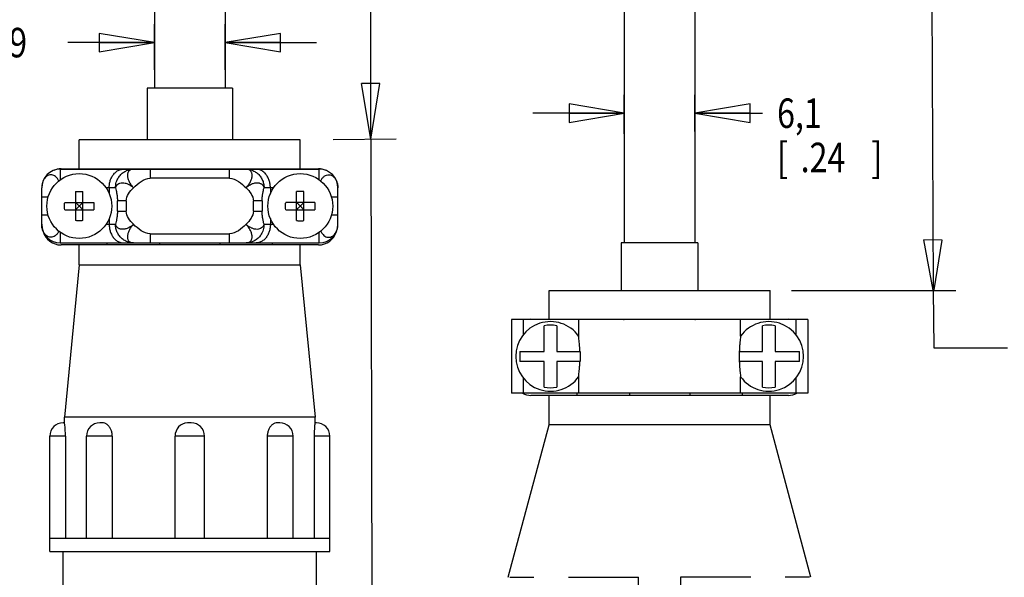
# Model space of a CAD drawing. Units: inches. Extents: x 1.2 to 15.8, y 0.3 to 10.5.
# Drawn here: x 6.7 to 10.1, y 4.9 to 6.8 of the extents above; entities that cross this region are included whole.
import ezdxf

# ---------------------------------------------------------------- set-up
doc = ezdxf.new("R2010")
doc.units = ezdxf.units.IN
doc.header["$LTSCALE"] = 0.935
doc.header["$MEASUREMENT"] = 0
doc.layers.get('0').update_dxf_attribs({"linetype": 'CONTINUOUS'})
doc.layers.add('8_ALL_NOTES_BALLOONS_SYMBOLS_GT', color=7, linetype='CONTINUOUS')
doc.styles.get("Standard").update_dxf_attribs({"font": 'txt', "width": 0.8})
doc.dimstyles.new('DIMSTYLE_1', dxfattribs={"dimtxt": 0.1, "dimasz": 0.1875, "dimexe": 0.18, "dimexo": 0.0625, "dimgap": 0.09, "dimtad": 0, "dimtih": 1, "dimtoh": 1, "dimdec": 3, "dimzin": 4, "dimdsep": 46, "dimtxsty": 'STANDARD', "dimblk": 'CLOSED', "dimblk1": 'CLOSED', "dimblk2": 'CLOSED', "dimcen": 0.09, "dimadec": 0, "dimazin": 0, "dimtp": 0.005, "dimtm": 0.005, "dimtfac": 1, "dimtdec": 3, "dimtofl": 0, "dimtmove": 0, "dimatfit": 3, "dimldrblk": 'CLOSED', "dimfxl": 1, "dimtolj": 1, "dimtzin": 4, "dimarcsym": 0})
doc.dimstyles.new('DIMSTYLE_2', dxfattribs={"dimtxt": 0.1, "dimasz": 0.1875, "dimexe": 0.18, "dimexo": 0.0625, "dimgap": 0.09, "dimtad": 0, "dimtih": 1, "dimtoh": 1, "dimzin": 4, "dimdsep": 46, "dimtxsty": 'STANDARD', "dimblk": 'CLOSED', "dimblk1": 'CLOSED', "dimblk2": 'CLOSED', "dimcen": 0.09, "dimadec": 0, "dimazin": 0, "dimtp": 0.01, "dimtm": 0.01, "dimtfac": 1, "dimtofl": 0, "dimtmove": 0, "dimatfit": 3, "dimldrblk": 'CLOSED', "dimfxl": 1, "dimtolj": 1, "dimtzin": 4, "dimarcsym": 0})

# ---------------------------------------------------------------- blocks, each defined once
blk = doc.blocks.new('_CLOSED')
at = {"color": 0, "linetype": 'ByBlock'}
for p, q in [((0, 0), (-1, 0.167)), ((-1, 0.167), (-1, -0.167)), ((-1, -0.167), (0, 0)), ((-1, 0), (0, 0))]:
    blk.add_line(p, q, dxfattribs=at)
blk = doc.blocks.new('*D24')
at = {"color": 2, "linetype": 'Continuous'}
for p, q in [((7.2028, 6.5963), (7.2028, 6.7506)), ((7.4428, 6.5963), (7.4428, 6.7506)), ((7.2028, 6.6881), (6.9092, 6.6881)), ((7.4428, 6.6881), (7.7528, 6.6881))]:
    blk.add_line(p, q, dxfattribs=at)
at = {"color": 2, "linetype": 'Continuous', "xscale": 0.1875, "yscale": 0.1875, "zscale": 0.1875}
blk.add_blockref('_CLOSED', (7.2028, 6.6881), dxfattribs=at)
at = {"color": 2, "linetype": 'Continuous', "xscale": 0.1875, "yscale": 0.1875, "zscale": 0.1875, "rotation": 180}
blk.add_blockref('_CLOSED', (7.4428, 6.6881), dxfattribs=at)
at = {"color": 2, "linetype": 'Continuous', "width": 0.8}
for s, p in [('6,9', (6.6192, 6.6381)), ('[.27]', (6.4592, 6.4881))]:
    blk.add_text(s, height=0.1, dxfattribs=at).set_placement(p)
blk = doc.blocks.new('*D25')
at = {"color": 2, "linetype": 'Continuous'}
for p, q in [((8.7973, 6.3789), (8.7973, 6.5111)), ((9.0373, 6.3863), (9.0373, 6.5111)), ((8.7973, 6.4486), (8.4873, 6.4486)), ((9.0373, 6.4486), (9.2659, 6.4486))]:
    blk.add_line(p, q, dxfattribs=at)
at = {"color": 2, "linetype": 'Continuous', "xscale": 0.1875, "yscale": 0.1875, "zscale": 0.1875}
blk.add_blockref('_CLOSED', (8.7973, 6.4486), dxfattribs=at)
at = {"color": 2, "linetype": 'Continuous', "xscale": 0.1875, "yscale": 0.1875, "zscale": 0.1875, "rotation": 180}
blk.add_blockref('_CLOSED', (9.0373, 6.4486), dxfattribs=at)
at = {"color": 2, "linetype": 'Continuous', "width": 0.8}
for s, p in [('6,1', (9.3159, 6.3986)), ('[', (9.3159, 6.2486)), ('.24', (9.3959, 6.2486)), (']', (9.6359, 6.2486))]:
    blk.add_text(s, height=0.1, dxfattribs=at).set_placement(p)

msp = doc.modelspace()

# ---------------------------------------------------------------- linework, layer by layer
at = {"color": 7, "linetype": 'Continuous'}
for p, q in [((8.7973, 7.1588), (8.7973, 6.0088)), ((9.0373, 7.1588), (9.0373, 6.0088)), ((7.2028, 7.1338), (7.2028, 6.5338)), ((7.4428, 7.1338), (7.4428, 6.5338)), ((7.1778, 6.5338), (7.1778, 6.3578)), ((7.4678, 6.5338), (7.1778, 6.5338)), ((7.4678, 6.5338), (7.4678, 6.3578)), ((6.9478, 6.2598), (6.9478, 6.3578)), ((7.6978, 6.3578), (6.9478, 6.3578)), ((7.6978, 6.2598), (7.6978, 6.3578)), ((6.8833, 6.2588), (6.8833, 6.2229)), ((6.8833, 6.2588), (7.7623, 6.2588)), ((6.8858, 6.2598), (7.7598, 6.2598)), ((7.0428, 6.2588), (7.0428, 6.2598)), ((7.1778, 6.2598), (7.1778, 6.2588)), ((7.1883, 6.2588), (7.1883, 6.2278)), ((7.4572, 6.2278), (7.4572, 6.2588)), ((7.4678, 6.2598), (7.4678, 6.2588)), ((7.6028, 6.2598), (7.6028, 6.2588)), ((7.7623, 6.2229), (7.7623, 6.2588)), ((7.4572, 6.2278), (7.1883, 6.2278)), ((6.8203, 6.0718), (6.8203, 6.1958)), ((6.9353, 6.1832), (6.9353, 6.0844)), ((6.9603, 6.0844), (6.9603, 6.1832)), ((7.0708, 6.1958), (7.0386, 6.1958)), ((7.0493, 6.1958), (7.0493, 6.1762)), ((7.6069, 6.1958), (7.5748, 6.1958)), ((7.5963, 6.1958), (7.5963, 6.1762)), ((7.6853, 6.0844), (7.6853, 6.1832)), ((7.7103, 6.0844), (7.7103, 6.1832)), ((7.8253, 6.0718), (7.8253, 6.1958)), ((6.8423, 6.1638), (6.8203, 6.1638)), ((7.0771, 6.1162), (7.0771, 6.1514)), ((7.1071, 6.1514), (7.0771, 6.1514)), ((7.1071, 6.1514), (7.1071, 6.1162)), ((7.5385, 6.1162), (7.5385, 6.1514)), ((7.5684, 6.1514), (7.5385, 6.1514)), ((7.5684, 6.1514), (7.5684, 6.1162)), ((7.8253, 6.1638), (7.8032, 6.1638)), ((6.8983, 6.1463), (6.9972, 6.1463)), ((6.8983, 6.1213), (6.9972, 6.1213)), ((6.9353, 6.1463), (6.9375, 6.1441)), ((6.9353, 6.1441), (6.9375, 6.1441)), ((6.9353, 6.1213), (6.9375, 6.1235)), ((6.9375, 6.1235), (6.9353, 6.1235)), ((6.9375, 6.1441), (6.9375, 6.1463)), ((6.9375, 6.1213), (6.9375, 6.1235)), ((6.9581, 6.1463), (6.9581, 6.1441)), ((6.9603, 6.1463), (6.9581, 6.1441)), ((6.9581, 6.1441), (6.9603, 6.1441)), ((6.9581, 6.1235), (6.9581, 6.1213)), ((6.9603, 6.1213), (6.9581, 6.1235)), ((6.9603, 6.1235), (6.9581, 6.1235)), ((7.0771, 6.1162), (7.1071, 6.1162)), ((7.5385, 6.1162), (7.5684, 6.1162)), ((7.7472, 6.1463), (7.6483, 6.1463)), ((7.6483, 6.1213), (7.7472, 6.1213)), ((7.6853, 6.1463), (7.6875, 6.1441)), ((7.6853, 6.1441), (7.6875, 6.1441)), ((7.6875, 6.1235), (7.6853, 6.1235)), ((7.6853, 6.1213), (7.6875, 6.1235)), ((7.6875, 6.1441), (7.6875, 6.1463)), ((7.6875, 6.1213), (7.6875, 6.1235)), ((7.7081, 6.1463), (7.7081, 6.1441)), ((7.7103, 6.1463), (7.7081, 6.1441)), ((7.7081, 6.1441), (7.7103, 6.1441)), ((7.7103, 6.1213), (7.7081, 6.1235)), ((7.7081, 6.1235), (7.7081, 6.1213)), ((7.7103, 6.1235), (7.7081, 6.1235)), ((6.8203, 6.1038), (6.8423, 6.1038)), ((7.0493, 6.0914), (7.0493, 6.0718)), ((7.5963, 6.0914), (7.5963, 6.0718)), ((7.8032, 6.1038), (7.8253, 6.1038)), ((7.0386, 6.0718), (7.0708, 6.0718)), ((7.5748, 6.0718), (7.6069, 6.0718)), ((6.8833, 6.0447), (6.8833, 6.0088)), ((7.1883, 6.0398), (7.1883, 6.0088)), ((7.1883, 6.0398), (7.4572, 6.0398)), ((7.4572, 6.0088), (7.4572, 6.0398)), ((7.7623, 6.0088), (7.7623, 6.0447)), ((6.8833, 6.0088), (7.7623, 6.0088)), ((7.7598, 6.0018), (6.8858, 6.0018)), ((6.9478, 5.9348), (6.9478, 6.0018)), ((7.0428, 6.0018), (7.0428, 6.0088)), ((7.2203, 6.0088), (7.2203, 6.0018)), ((7.4252, 6.0088), (7.4252, 6.0018)), ((7.6028, 6.0088), (7.6028, 6.0018)), ((7.6978, 5.9348), (7.6978, 6.0018)), ((9.0472, 6.0088), (8.7873, 6.0088)), ((8.7873, 6.0088), (8.7873, 5.8478)), ((9.0473, 6.0088), (9.0473, 5.8478)), ((6.9478, 5.9348), (6.8978, 5.4178)), ((6.9478, 5.9348), (7.6978, 5.9348)), ((7.6978, 5.9348), (7.7478, 5.4178)), ((8.5423, 5.8478), (9.2923, 5.8478)), ((8.5423, 5.7498), (8.5423, 5.8478)), ((9.2923, 5.7498), (9.2923, 5.8478)), ((9.4198, 5.7488), (8.4148, 5.7488)), ((8.4148, 5.7488), (8.4148, 5.4988)), ((8.4548, 5.6977), (8.4548, 5.7488)), ((8.4803, 5.7498), (9.3543, 5.7498)), ((8.6373, 5.7488), (8.6373, 5.7498)), ((8.6424, 5.7488), (8.6424, 5.6928)), ((9.1921, 5.6928), (9.1921, 5.7488)), ((9.1973, 5.7498), (9.1973, 5.7488)), ((9.3798, 5.7488), (9.3798, 5.6977)), ((9.4198, 5.7488), (9.4198, 5.4988)), ((8.5253, 5.641), (8.5253, 5.7276)), ((8.5683, 5.7276), (8.5683, 5.641)), ((9.2663, 5.641), (9.2663, 5.7276)), ((9.3093, 5.7276), (9.3093, 5.641)), ((8.4426, 5.641), (8.5253, 5.641)), ((8.4426, 5.641), (8.4426, 5.6066)), ((8.5683, 5.641), (8.6473, 5.641)), ((8.6473, 5.641), (8.6473, 5.6066)), ((9.1872, 5.641), (9.2663, 5.641)), ((9.1872, 5.641), (9.1872, 5.6066)), ((9.3093, 5.641), (9.3919, 5.641)), ((9.3919, 5.6066), (9.3919, 5.641)), ((8.5253, 5.6066), (8.4426, 5.6066)), ((8.5253, 5.5199), (8.5253, 5.6066)), ((8.6473, 5.6066), (8.5683, 5.6066)), ((8.5683, 5.6066), (8.5683, 5.5199)), ((9.2663, 5.6066), (9.1872, 5.6066)), ((9.2663, 5.5199), (9.2663, 5.6066)), ((9.3919, 5.6066), (9.3093, 5.6066)), ((9.3093, 5.6066), (9.3093, 5.5199)), ((8.4548, 5.4988), (8.4548, 5.5499)), ((8.6424, 5.5547), (8.6424, 5.4988)), ((9.1921, 5.4988), (9.1921, 5.5547)), ((9.3798, 5.5499), (9.3798, 5.4988)), ((9.4198, 5.4988), (8.4148, 5.4988)), ((9.3543, 5.4918), (8.4803, 5.4918)), ((8.5423, 5.3917), (8.5423, 5.4918)), ((8.6373, 5.4918), (8.6373, 5.4988)), ((8.8148, 5.4988), (8.8148, 5.4918)), ((9.0198, 5.4988), (9.0198, 5.4918)), ((9.1973, 5.4988), (9.1973, 5.4918)), ((9.2923, 5.3917), (9.2923, 5.4918)), ((6.8978, 5.3988), (6.8978, 5.4178)), ((7.7478, 5.4178), (6.8978, 5.4178)), ((7.7478, 5.3988), (7.7478, 5.4178)), ((6.8978, 5.3988), (6.8928, 5.3988)), ((7.0258, 5.3988), (7.0173, 5.3988)), ((7.3178, 5.3988), (7.315, 5.3987)), ((7.3278, 5.3988), (7.3178, 5.3988)), ((7.6283, 5.3988), (7.6197, 5.3988)), ((7.7528, 5.3988), (7.7477, 5.3988)), ((8.4037, 4.8747), (8.5423, 5.3917)), ((9.2923, 5.3917), (8.5423, 5.3917)), ((9.4308, 4.8747), (9.2923, 5.3917)), ((6.8478, 4.9618), (6.8478, 5.3538)), ((6.9007, 5.3538), (6.8478, 5.3538)), ((6.9007, 5.3538), (6.9007, 5.0068)), ((6.9723, 5.0068), (6.9723, 5.3538)), ((7.0596, 5.3538), (6.9723, 5.3538)), ((7.0596, 5.3538), (7.0596, 5.0068)), ((7.3728, 5.3538), (7.2728, 5.3538)), ((7.2728, 5.0068), (7.2728, 5.3538)), ((7.3728, 5.0068), (7.3728, 5.3538)), ((7.6733, 5.3538), (7.5859, 5.3538)), ((7.5859, 5.3538), (7.5859, 5.0068)), ((7.6733, 5.0068), (7.6733, 5.3538)), ((7.7978, 5.3538), (7.7448, 5.3538)), ((7.7448, 5.3538), (7.7448, 5.0068)), ((7.7978, 4.9618), (7.7978, 5.3538)), ((7.7978, 5.0068), (6.8478, 5.0068)), ((6.8478, 4.9618), (7.7978, 4.9618)), ((6.8933, 4.4258), (6.8933, 4.9618)), ((7.7523, 4.4258), (7.7523, 4.9618)), ((8.8459, 4.4637), (8.8459, 4.8748)), ((9.2264, 4.8748), (8.9886, 4.8748)), ((8.9886, 4.8748), (8.9886, 4.4637)), ((9.4258, 4.8748), (9.3438, 4.8748))]:
    msp.add_line(p, q, dxfattribs=at)
at = {"color": 2, "linetype": 'Continuous'}
for p, q in [((9.846, 5.8488), (9.8477, 5.6526)), ((9.8477, 5.6526), (10.0977, 5.6526))]:
    msp.add_line(p, q, dxfattribs=at)
at = {"color": 7, "linetype": 'Continuous'}
for centre in [(6.9478, 6.1338), (7.6978, 6.1338)]:
    msp.add_circle(centre, 0.11, dxfattribs=at)
for centre, radius, start, end in [((6.8833, 6.1958), 0.063, 90, 180), ((6.8858, 6.1968), 0.063, 90, 113.0311), ((7.7598, 6.1968), 0.063, 66.9741, 90), ((7.7623, 6.1958), 0.063, 0, 90), ((6.8833, 6.0718), 0.063, 180, 270), ((7.7623, 6.0718), 0.063, 270, 360), ((6.8858, 6.0648), 0.063, 196.2718, 270), ((7.7598, 6.0648), 0.063, 270, 343.7331), ((8.4803, 5.6868), 0.063, 90, 100.3823), ((8.7973, 5.7588), 0.01, 244.695, 270), ((9.0373, 5.7588), 0.01, 270, 295.305), ((9.3543, 5.6868), 0.063, 79.6177, 89.9995), ((8.5468, 5.6238), 0.118, 35.8196, 324.1804), ((8.5468, 5.6238), 0.1061, 78.3048, 101.6952), ((9.2878, 5.6238), 0.118, 215.8196, 144.1804), ((9.2878, 5.6238), 0.1061, 78.3048, 101.6952), ((8.5468, 5.6238), 0.1061, 258.3048, 281.6952), ((9.2878, 5.6238), 0.1061, 258.3048, 281.6952), ((8.4803, 5.5548), 0.063, 243.0619, 270), ((9.3543, 5.5548), 0.063, 270, 296.9332), ((6.8928, 5.3538), 0.045, 90.0005, 180), ((7.0173, 5.3538), 0.045, 90.0003, 180), ((7.3178, 5.3538), 0.045, 93.4515, 180), ((7.3278, 5.3538), 0.045, 0, 89.9997), ((7.6283, 5.3538), 0.045, 0, 89.9997), ((7.7528, 5.3538), 0.045, 0, 89.9995)]:
    msp.add_arc(centre, radius, start, end, dxfattribs=at)
for points, knots in [([(7.0493, 6.1958), (7.0493, 6.1999), (7.0499, 6.2082), (7.0528, 6.2205), (7.0577, 6.2322), (7.0648, 6.2427), (7.074, 6.2514), (7.0851, 6.2573), (7.0935, 6.2588), (7.0976, 6.2588)], [0, 0, 0, 0, 0.01233964, 0.02494918, 0.03763062, 0.05027007, 0.06273174, 0.07512859, 0.08762824, 0.08762824, 0.08762824, 0.08762824]), ([(7.0768, 6.2231), (7.0788, 6.2273), (7.0836, 6.2354), (7.0933, 6.2454), (7.105, 6.253), (7.118, 6.2577), (7.1271, 6.2588), (7.1316, 6.2588)], [0, 0, 0, 0, 0.01397314, 0.02784239, 0.04160698, 0.05528706, 0.06892002, 0.06892002, 0.06892002, 0.06892002]), ([(7.1316, 6.2588), (7.1309, 6.2588), (7.1295, 6.2587), (7.1274, 6.2585), (7.1253, 6.2581), (7.1232, 6.2575), (7.1212, 6.2566), (7.1192, 6.2554), (7.1172, 6.2538), (7.1152, 6.2516), (7.1134, 6.2488), (7.112, 6.2452), (7.1112, 6.2411), (7.1111, 6.2366), (7.1116, 6.2317), (7.1127, 6.2267), (7.1145, 6.2215), (7.1169, 6.2162), (7.1199, 6.2108), (7.1234, 6.2056), (7.1273, 6.2006), (7.1302, 6.1973), (7.1316, 6.1958)], [0, 0, 0, 0, 0.00211718, 0.00426349, 0.00642014, 0.00854052, 0.01067442, 0.01297466, 0.0155437, 0.01845301, 0.02179335, 0.02561353, 0.02981897, 0.03434724, 0.03918067, 0.04434759, 0.04986615, 0.05570179, 0.06180025, 0.06809781, 0.07452383, 0.0810048, 0.0810048, 0.0810048, 0.0810048]), ([(7.5139, 6.2588), (7.5184, 6.2588), (7.5276, 6.2577), (7.5406, 6.253), (7.5522, 6.2454), (7.5619, 6.2354), (7.5692, 6.2233), (7.5737, 6.2099), (7.5748, 6.2005), (7.5748, 6.1958)], [0, 0, 0, 0, 0.01363295, 0.02731303, 0.04107762, 0.05494688, 0.06892002, 0.0829759, 0.0970775, 0.0970775, 0.0970775, 0.0970775]), ([(7.5139, 6.1958), (7.5154, 6.1974), (7.5184, 6.2006), (7.5223, 6.2058), (7.5259, 6.2111), (7.5288, 6.2166), (7.5312, 6.222), (7.533, 6.2273), (7.5341, 6.2324), (7.5345, 6.2373), (7.5343, 6.2418), (7.5333, 6.246), (7.5317, 6.2496), (7.5297, 6.2525), (7.5274, 6.2547), (7.5251, 6.2562), (7.5228, 6.2573), (7.5206, 6.258), (7.5183, 6.2585), (7.5161, 6.2587), (7.5146, 6.2588), (7.5139, 6.2588)], [0, 0, 0, 0, 0.0066025, 0.01314827, 0.01955797, 0.02575571, 0.0316741, 0.03726194, 0.0424892, 0.04736079, 0.05190968, 0.05619762, 0.06016132, 0.06368337, 0.0667561, 0.06946862, 0.07194208, 0.07430963, 0.07663056, 0.07886456, 0.08099941, 0.08099941, 0.08099941, 0.08099941]), ([(7.5963, 6.1958), (7.5963, 6.1999), (7.5957, 6.2082), (7.5928, 6.2205), (7.5878, 6.2322), (7.5808, 6.2427), (7.5716, 6.2514), (7.5605, 6.2573), (7.5521, 6.2588), (7.5479, 6.2588)], [0, 0, 0, 0, 0.01233965, 0.02494898, 0.03763093, 0.05026982, 0.06273146, 0.07512883, 0.08762844, 0.08762844, 0.08762844, 0.08762844]), ([(6.8784, 6.2185), (6.8784, 6.2186), (6.877, 6.2217), (6.8739, 6.2272), (6.8679, 6.2337), (6.8613, 6.2379), (6.8546, 6.2399), (6.8478, 6.2398), (6.8411, 6.2377), (6.8347, 6.2334), (6.8288, 6.2268), (6.8241, 6.2179), (6.821, 6.2073), (6.8203, 6.1997), (6.8203, 6.1958)], [0, 0, 0, 0, 0.00015366, 0.01019788, 0.01890082, 0.02641941, 0.0331851, 0.03968078, 0.04643063, 0.05396929, 0.06273594, 0.07279112, 0.08388722, 0.09558318, 0.09558318, 0.09558318, 0.09558318]), ([(7.0708, 6.1958), (7.0708, 6.1989), (7.0712, 6.2052), (7.0733, 6.2144), (7.0755, 6.2203), (7.0768, 6.2231)], [0, 0, 0, 0, 0.00941423, 0.01881459, 0.0281884, 0.0281884, 0.0281884, 0.0281884]), ([(7.7671, 6.2185), (7.7672, 6.2186), (7.7686, 6.2219), (7.7721, 6.2279), (7.7788, 6.2348), (7.7867, 6.239), (7.7951, 6.2403), (7.8034, 6.2384), (7.8108, 6.2336), (7.8171, 6.2263), (7.8217, 6.2172), (7.8246, 6.2068), (7.8253, 6.1995), (7.8253, 6.1958)], [0, 0, 0, 0, 0.00031592, 0.01085053, 0.02035523, 0.02898233, 0.03710673, 0.0452663, 0.05396542, 0.06332225, 0.0735631, 0.08441581, 0.09553088, 0.09553088, 0.09553088, 0.09553088]), ([(6.9353, 6.1832), (6.9367, 6.1833), (6.9394, 6.1834), (6.9436, 6.1835), (6.9464, 6.1835), (6.9478, 6.1835)], [0, 0, 0, 0, 0.00416641, 0.00833527, 0.01250535, 0.01250535, 0.01250535, 0.01250535]), ([(6.9478, 6.1835), (6.9492, 6.1835), (6.9519, 6.1835), (6.9561, 6.1834), (6.9589, 6.1833), (6.9603, 6.1832)], [0, 0, 0, 0, 0.00417008, 0.00833894, 0.01250535, 0.01250535, 0.01250535, 0.01250535]), ([(7.0708, 6.1958), (7.0714, 6.1982), (7.0734, 6.2029), (7.0787, 6.2084), (7.086, 6.2119), (7.0946, 6.2132), (7.1041, 6.212), (7.1139, 6.2085), (7.1232, 6.2031), (7.129, 6.1984), (7.1316, 6.1958)], [0, 0, 0, 0, 0.00750704, 0.01488151, 0.02265266, 0.03120668, 0.04070088, 0.05105846, 0.06199662, 0.07313868, 0.07313868, 0.07313868, 0.07313868]), ([(7.0708, 6.1958), (7.0716, 6.1926), (7.0732, 6.1859), (7.0753, 6.1753), (7.0768, 6.1637), (7.0772, 6.1556), (7.0771, 6.1514)], [0, 0, 0, 0, 0.00984361, 0.02070799, 0.03244258, 0.04494374, 0.04494374, 0.04494374, 0.04494374]), ([(7.5139, 6.1958), (7.5153, 6.1971), (7.5183, 6.1998), (7.523, 6.2033), (7.528, 6.2063), (7.5331, 6.2089), (7.5383, 6.2108), (7.5434, 6.2121), (7.5484, 6.2128), (7.5532, 6.2128), (7.5577, 6.2121), (7.5618, 6.2108), (7.5653, 6.209), (7.5681, 6.2069), (7.5703, 6.2046), (7.572, 6.2023), (7.5733, 6.2001), (7.5741, 6.1979), (7.5746, 6.1965), (7.5748, 6.1958)], [0, 0, 0, 0, 0.00586819, 0.01179983, 0.01768592, 0.02342607, 0.02894026, 0.03420667, 0.03924418, 0.04404609, 0.04859406, 0.05284674, 0.05676133, 0.06028723, 0.06343866, 0.06627661, 0.06883253, 0.07114467, 0.07329762, 0.07329762, 0.07329762, 0.07329762]), ([(7.5684, 6.1514), (7.5684, 6.1556), (7.5688, 6.1637), (7.5703, 6.1753), (7.5723, 6.1859), (7.5739, 6.1926), (7.5748, 6.1958)], [0, 0, 0, 0, 0.01250116, 0.02423574, 0.03510013, 0.04494374, 0.04494374, 0.04494374, 0.04494374]), ([(7.6978, 6.1835), (7.6964, 6.1835), (7.6936, 6.1835), (7.6894, 6.1834), (7.6867, 6.1833), (7.6853, 6.1832)], [0, 0, 0, 0, 0.00416993, 0.00833879, 0.01250535, 0.01250535, 0.01250535, 0.01250535]), ([(7.7103, 6.1832), (7.7089, 6.1833), (7.7061, 6.1834), (7.7019, 6.1835), (7.6992, 6.1835), (7.6978, 6.1835)], [0, 0, 0, 0, 0.00416489, 0.00833383, 0.01250535, 0.01250535, 0.01250535, 0.01250535]), ([(6.8983, 6.1213), (6.8982, 6.1241), (6.898, 6.1296), (6.898, 6.138), (6.8982, 6.1435), (6.8983, 6.1463)], [0, 0, 0, 0, 0.00833495, 0.01667484, 0.02500979, 0.02500979, 0.02500979, 0.02500979]), ([(6.9375, 6.1441), (6.9385, 6.1431), (6.9406, 6.141), (6.944, 6.1375), (6.9465, 6.1351), (6.9478, 6.1338)], [0, 0, 0, 0, 0.00418689, 0.00910263, 0.01458, 0.01458, 0.01458, 0.01458]), ([(6.9478, 6.1338), (6.9465, 6.1325), (6.944, 6.13), (6.9406, 6.1266), (6.9385, 6.1245), (6.9375, 6.1235)], [0, 0, 0, 0, 0.00548743, 0.01040303, 0.01458, 0.01458, 0.01458, 0.01458]), ([(6.9478, 6.1338), (6.9491, 6.1351), (6.9515, 6.1375), (6.955, 6.141), (6.9571, 6.1431), (6.9581, 6.1441)], [0, 0, 0, 0, 0.00548743, 0.01040303, 0.01458, 0.01458, 0.01458, 0.01458]), ([(6.9581, 6.1235), (6.9571, 6.1245), (6.955, 6.1266), (6.9516, 6.13), (6.9491, 6.1325), (6.9478, 6.1338)], [0, 0, 0, 0, 0.00413412, 0.00899618, 0.01458, 0.01458, 0.01458, 0.01458]), ([(6.9972, 6.1463), (6.9973, 6.1435), (6.9975, 6.138), (6.9975, 6.1296), (6.9973, 6.1241), (6.9972, 6.1213)], [0, 0, 0, 0, 0.00833495, 0.01667484, 0.02500979, 0.02500979, 0.02500979, 0.02500979]), ([(7.0771, 6.1162), (7.0772, 6.112), (7.0768, 6.1039), (7.0753, 6.0923), (7.0732, 6.0817), (7.0716, 6.075), (7.0708, 6.0718)], [0, 0, 0, 0, 0.01250116, 0.02423574, 0.03510013, 0.04494374, 0.04494374, 0.04494374, 0.04494374]), ([(7.5748, 6.0718), (7.5739, 6.075), (7.5723, 6.0817), (7.5703, 6.0923), (7.5688, 6.1039), (7.5684, 6.112), (7.5684, 6.1162)], [0, 0, 0, 0, 0.00984361, 0.02070799, 0.03244258, 0.04494374, 0.04494374, 0.04494374, 0.04494374]), ([(7.6483, 6.1213), (7.6482, 6.1241), (7.648, 6.1296), (7.648, 6.138), (7.6482, 6.1435), (7.6483, 6.1463)], [0, 0, 0, 0, 0.00833495, 0.01667484, 0.02500979, 0.02500979, 0.02500979, 0.02500979]), ([(7.6875, 6.1441), (7.6885, 6.1431), (7.6906, 6.141), (7.694, 6.1375), (7.6965, 6.1351), (7.6978, 6.1338)], [0, 0, 0, 0, 0.00418689, 0.00910263, 0.01458, 0.01458, 0.01458, 0.01458]), ([(7.6978, 6.1338), (7.6965, 6.1325), (7.694, 6.13), (7.6906, 6.1266), (7.6884, 6.1245), (7.6875, 6.1235)], [0, 0, 0, 0, 0.00558298, 0.01044486, 0.01458, 0.01458, 0.01458, 0.01458]), ([(7.6978, 6.1338), (7.6991, 6.1351), (7.7015, 6.1375), (7.705, 6.141), (7.7071, 6.1431), (7.7081, 6.1441)], [0, 0, 0, 0, 0.00548743, 0.01040303, 0.01458, 0.01458, 0.01458, 0.01458]), ([(7.7081, 6.1235), (7.7071, 6.1245), (7.705, 6.1266), (7.7015, 6.13), (7.6991, 6.1325), (7.6978, 6.1338)], [0, 0, 0, 0, 0.00418689, 0.00910263, 0.01458, 0.01458, 0.01458, 0.01458]), ([(7.7472, 6.1463), (7.7473, 6.1435), (7.7475, 6.138), (7.7475, 6.1296), (7.7473, 6.1241), (7.7472, 6.1213)], [0, 0, 0, 0, 0.00833495, 0.01667484, 0.02500979, 0.02500979, 0.02500979, 0.02500979]), ([(6.9478, 6.084), (6.9464, 6.084), (6.9436, 6.0841), (6.9394, 6.0842), (6.9367, 6.0843), (6.9353, 6.0844)], [0, 0, 0, 0, 0.00417008, 0.00833894, 0.01250535, 0.01250535, 0.01250535, 0.01250535]), ([(6.9603, 6.0844), (6.9589, 6.0843), (6.9561, 6.0842), (6.9519, 6.0841), (6.9492, 6.084), (6.9478, 6.084)], [0, 0, 0, 0, 0.00416641, 0.00833527, 0.01250535, 0.01250535, 0.01250535, 0.01250535]), ([(7.6853, 6.0844), (7.6867, 6.0843), (7.6894, 6.0842), (7.6936, 6.0841), (7.6964, 6.084), (7.6978, 6.084)], [0, 0, 0, 0, 0.00416043, 0.00832936, 0.01250535, 0.01250535, 0.01250535, 0.01250535]), ([(7.6978, 6.084), (7.6992, 6.084), (7.7019, 6.0841), (7.7061, 6.0842), (7.7089, 6.0843), (7.7103, 6.0844)], [0, 0, 0, 0, 0.00417153, 0.00834046, 0.01250535, 0.01250535, 0.01250535, 0.01250535]), ([(6.8784, 6.049), (6.8784, 6.0489), (6.8769, 6.0456), (6.8735, 6.0397), (6.8667, 6.0328), (6.8589, 6.0285), (6.8505, 6.0273), (6.8422, 6.0292), (6.8347, 6.034), (6.8285, 6.0412), (6.8238, 6.0503), (6.8209, 6.0607), (6.8203, 6.0681), (6.8203, 6.0718)], [0, 0, 0, 0, 0.00031592, 0.01085053, 0.02035523, 0.02898233, 0.03710673, 0.0452663, 0.05396542, 0.06332225, 0.0735631, 0.08441581, 0.09553088, 0.09553088, 0.09553088, 0.09553088]), ([(7.0493, 6.0718), (7.0493, 6.0677), (7.0499, 6.0593), (7.0528, 6.0471), (7.0577, 6.0354), (7.0648, 6.0248), (7.074, 6.0162), (7.0851, 6.0102), (7.0935, 6.0088), (7.0976, 6.0088)], [0, 0, 0, 0, 0.01233965, 0.02494898, 0.03763093, 0.05026982, 0.06273146, 0.07512883, 0.08762844, 0.08762844, 0.08762844, 0.08762844]), ([(7.1316, 6.0718), (7.1302, 6.0704), (7.1273, 6.0678), (7.1226, 6.0643), (7.1176, 6.0612), (7.1124, 6.0587), (7.1073, 6.0568), (7.1021, 6.0554), (7.0971, 6.0548), (7.0923, 6.0548), (7.0878, 6.0555), (7.0838, 6.0567), (7.0803, 6.0585), (7.0774, 6.0606), (7.0752, 6.0629), (7.0735, 6.0652), (7.0723, 6.0675), (7.0714, 6.0697), (7.071, 6.0711), (7.0708, 6.0718)], [0, 0, 0, 0, 0.00586819, 0.01179983, 0.01768592, 0.02342607, 0.02894026, 0.03420667, 0.03924418, 0.04404609, 0.04859406, 0.05284674, 0.05676133, 0.06028723, 0.06343866, 0.06627661, 0.06883253, 0.07114467, 0.07329762, 0.07329762, 0.07329762, 0.07329762]), ([(7.1316, 6.0088), (7.1271, 6.0088), (7.118, 6.0099), (7.105, 6.0146), (7.0933, 6.0221), (7.0836, 6.0322), (7.0763, 6.0443), (7.0718, 6.0577), (7.0708, 6.0671), (7.0708, 6.0718)], [0, 0, 0, 0, 0.01363295, 0.02731303, 0.04107762, 0.05494688, 0.06892002, 0.0829759, 0.0970775, 0.0970775, 0.0970775, 0.0970775]), ([(7.1316, 6.0718), (7.1301, 6.0702), (7.1272, 6.0669), (7.1232, 6.0618), (7.1197, 6.0564), (7.1167, 6.051), (7.1143, 6.0456), (7.1126, 6.0403), (7.1115, 6.0352), (7.111, 6.0303), (7.1113, 6.0257), (7.1122, 6.0215), (7.1138, 6.0179), (7.1159, 6.015), (7.1181, 6.0129), (7.1204, 6.0114), (7.1227, 6.0103), (7.125, 6.0096), (7.1273, 6.0091), (7.1295, 6.0088), (7.1309, 6.0088), (7.1316, 6.0088)], [0, 0, 0, 0, 0.0066025, 0.01314827, 0.01955797, 0.02575571, 0.0316741, 0.03726194, 0.0424892, 0.04736079, 0.05190968, 0.05619762, 0.06016132, 0.06368337, 0.0667561, 0.06946862, 0.07194208, 0.07430963, 0.07663056, 0.07886456, 0.08099941, 0.08099941, 0.08099941, 0.08099941]), ([(7.5139, 6.0088), (7.5146, 6.0088), (7.516, 6.0088), (7.5182, 6.0091), (7.5203, 6.0095), (7.5223, 6.0101), (7.5243, 6.011), (7.5264, 6.0121), (7.5284, 6.0137), (7.5304, 6.0159), (7.5322, 6.0188), (7.5336, 6.0223), (7.5344, 6.0265), (7.5345, 6.031), (7.534, 6.0358), (7.5328, 6.0409), (7.531, 6.0461), (7.5286, 6.0514), (7.5257, 6.0567), (7.5222, 6.062), (7.5183, 6.067), (7.5154, 6.0702), (7.5139, 6.0718)], [0, 0, 0, 0, 0.00211718, 0.00426349, 0.00642014, 0.00854052, 0.01067442, 0.01297466, 0.0155437, 0.01845301, 0.02179335, 0.02561353, 0.02981897, 0.03434724, 0.03918067, 0.04434759, 0.04986615, 0.05570179, 0.06180025, 0.06809781, 0.07452383, 0.0810048, 0.0810048, 0.0810048, 0.0810048]), ([(7.5748, 6.0718), (7.5741, 6.0694), (7.5721, 6.0647), (7.5668, 6.0591), (7.5596, 6.0556), (7.5509, 6.0544), (7.5414, 6.0556), (7.5317, 6.0591), (7.5223, 6.0645), (7.5166, 6.0692), (7.5139, 6.0718)], [0, 0, 0, 0, 0.00750704, 0.01488151, 0.02265266, 0.03120668, 0.04070088, 0.05105846, 0.06199662, 0.07313868, 0.07313868, 0.07313868, 0.07313868]), ([(7.5963, 6.0718), (7.5963, 6.0677), (7.5957, 6.0593), (7.5928, 6.0471), (7.5878, 6.0354), (7.5808, 6.0248), (7.5716, 6.0162), (7.5605, 6.0102), (7.5521, 6.0088), (7.5479, 6.0088)], [0, 0, 0, 0, 0.01233964, 0.02494918, 0.03763062, 0.05027007, 0.06273174, 0.07512859, 0.08762824, 0.08762824, 0.08762824, 0.08762824]), ([(7.5748, 6.0718), (7.5748, 6.0686), (7.5743, 6.0624), (7.5723, 6.0532), (7.57, 6.0473), (7.5687, 6.0445)], [0, 0, 0, 0, 0.00941423, 0.01881459, 0.0281884, 0.0281884, 0.0281884, 0.0281884]), ([(7.7671, 6.049), (7.7671, 6.049), (7.7685, 6.0459), (7.7717, 6.0404), (7.7777, 6.0339), (7.7842, 6.0297), (7.7909, 6.0277), (7.7977, 6.0277), (7.8044, 6.0298), (7.8109, 6.0342), (7.8168, 6.0408), (7.8215, 6.0497), (7.8246, 6.0603), (7.8253, 6.0679), (7.8253, 6.0718)], [0, 0, 0, 0, 0.00015366, 0.01019788, 0.01890082, 0.02641941, 0.0331851, 0.03968078, 0.04643063, 0.05396929, 0.06273594, 0.07279112, 0.08388722, 0.09558318, 0.09558318, 0.09558318, 0.09558318]), ([(7.5687, 6.0445), (7.5668, 6.0402), (7.5619, 6.0322), (7.5522, 6.0221), (7.5406, 6.0146), (7.5276, 6.0099), (7.5184, 6.0088), (7.5139, 6.0088)], [0, 0, 0, 0, 0.01397314, 0.02784239, 0.04160698, 0.05528706, 0.06892002, 0.06892002, 0.06892002, 0.06892002]), ([(8.6468, 5.641), (8.6466, 5.6455), (8.6462, 5.6543), (8.6452, 5.6665), (8.6441, 5.6771), (8.6432, 5.6857), (8.6426, 5.6907), (8.6424, 5.6928)], [0, 0, 0, 0, 0.01376832, 0.02617567, 0.03693824, 0.04571147, 0.05208116, 0.05208116, 0.05208116, 0.05208116]), ([(9.1921, 5.6928), (9.1919, 5.6907), (9.1913, 5.6857), (9.1904, 5.6771), (9.1893, 5.6665), (9.1884, 5.6543), (9.1879, 5.6455), (9.1877, 5.641)], [0, 0, 0, 0, 0.00637565, 0.01515193, 0.02591144, 0.03831869, 0.05208116, 0.05208116, 0.05208116, 0.05208116]), ([(8.6424, 5.5547), (8.6426, 5.5568), (8.6432, 5.5619), (8.6441, 5.5705), (8.6452, 5.581), (8.6462, 5.5933), (8.6466, 5.602), (8.6468, 5.6066)], [0, 0, 0, 0, 0.00637559, 0.01515191, 0.02591154, 0.03831876, 0.05208116, 0.05208116, 0.05208116, 0.05208116]), ([(9.1877, 5.6066), (9.1879, 5.602), (9.1884, 5.5933), (9.1893, 5.581), (9.1904, 5.5704), (9.1913, 5.5619), (9.1919, 5.5568), (9.1921, 5.5547)], [0, 0, 0, 0, 0.01376813, 0.02617541, 0.03693826, 0.04571157, 0.05208116, 0.05208116, 0.05208116, 0.05208116]), ([(6.9007, 5.3538), (6.9007, 5.3576), (6.9006, 5.3651), (6.9002, 5.3757), (6.8993, 5.3846), (6.8991, 5.3922), (6.8977, 5.3955), (6.8983, 5.3988), (6.8978, 5.3988)], [0, 0, 0, 0, 0.01154823, 0.02244062, 0.03167539, 0.0388397, 0.04352042, 0.04513537, 0.04513537, 0.04513537, 0.04513537]), ([(7.0596, 5.3538), (7.0596, 5.3577), (7.0588, 5.3654), (7.0554, 5.3761), (7.05, 5.3855), (7.043, 5.3928), (7.0348, 5.3976), (7.0287, 5.3988), (7.0258, 5.3988)], [0, 0, 0, 0, 0.0116076, 0.02303758, 0.03371864, 0.0436816, 0.05309525, 0.06181978, 0.06181978, 0.06181978, 0.06181978]), ([(7.6197, 5.3988), (7.6169, 5.3988), (7.611, 5.3977), (7.6029, 5.393), (7.5958, 5.3859), (7.5903, 5.3766), (7.5867, 5.3656), (7.5859, 5.3578), (7.5859, 5.3538)], [0, 0, 0, 0, 0.00848147, 0.0177119, 0.02759417, 0.03828982, 0.04989507, 0.06182162, 0.06182162, 0.06182162, 0.06182162]), ([(7.7477, 5.3988), (7.7472, 5.3988), (7.7478, 5.3956), (7.7465, 5.3924), (7.7462, 5.3849), (7.7454, 5.3761), (7.745, 5.3654), (7.7448, 5.3577), (7.7448, 5.3538)], [0, 0, 0, 0, 0.00152913, 0.00603028, 0.01305213, 0.02224108, 0.03327333, 0.04513541, 0.04513541, 0.04513541, 0.04513541]), ([(8.4087, 4.8748), (8.4131, 4.8748), (8.4245, 4.8749), (8.4454, 4.8748), (8.4683, 4.8749), (8.4843, 4.8748), (8.4907, 4.8747)], [0, 0, 0, 0, 0.0131069, 0.03409672, 0.06267008, 0.08200783, 0.08200783, 0.08200783, 0.08200783]), ([(8.6081, 4.8747), (8.6263, 4.8747), (8.6638, 4.8749), (8.7218, 4.8748), (8.783, 4.8749), (8.8247, 4.8748), (8.8459, 4.8748)], [0, 0, 0, 0, 0.0543929, 0.1126778, 0.1740423, 0.2378152, 0.2378152, 0.2378152, 0.2378152])]:
    msp.add_open_spline(points, degree=3, knots=knots, dxfattribs=at)
for points in [[(7.1316, 6.1958), (7.1473, 6.2108), (7.1666, 6.2278), (7.1883, 6.2278)], [(7.4572, 6.2278), (7.4789, 6.2278), (7.4982, 6.2108), (7.5139, 6.1958)], [(7.1071, 6.1514), (7.1071, 6.1683), (7.1199, 6.1836), (7.1316, 6.1958)], [(7.5139, 6.1958), (7.5256, 6.1836), (7.5385, 6.1683), (7.5385, 6.1514)], [(7.1316, 6.0718), (7.1199, 6.084), (7.1071, 6.0993), (7.1071, 6.1162)], [(7.5385, 6.1162), (7.5385, 6.0993), (7.5256, 6.084), (7.5139, 6.0718)], [(7.1883, 6.0398), (7.1666, 6.0398), (7.1473, 6.0568), (7.1316, 6.0718)], [(7.5139, 6.0718), (7.4982, 6.0568), (7.4789, 6.0398), (7.4572, 6.0398)]]:
    msp.add_open_spline(points, degree=3, dxfattribs=at)
at = {"layer": '8_ALL_NOTES_BALLOONS_SYMBOLS_GT', "color": 2, "linetype": 'Continuous'}
for p, q in [((7.9357, 6.9194), (7.9358, 6.3651)), ((9.8416, 6.8336), (9.8459, 5.8552)), ((7.9368, 6.3607), (7.9055, 6.5496)), ((7.9681, 6.549), (7.9055, 6.5496)), ((7.9368, 6.3607), (7.9681, 6.549)), ((7.8095, 6.3596), (8.0232, 6.3621)), ((7.9368, 6.3607), (7.9432, 3.6646)), ((9.8766, 6.0181), (9.814, 6.0188)), ((9.846, 5.8488), (9.814, 6.0188)), ((9.8486, 5.8501), (9.8766, 6.0181)), ((9.3644, 5.8473), (9.9221, 5.8476))]:
    msp.add_line(p, q, dxfattribs=at)

# ---------------------------------------------------------------- dimensions: what is measured, and where the dimension line sits
at = {"color": 2, "linetype": 'Continuous'}
dim = msp.add_linear_dim(base=(7.4428, 6.6881), p1=(7.2028, 6.5963), p2=(7.4428, 6.5963), text='6,9\\P[.27]', dimstyle='DIMSTYLE_1', dxfattribs=at)
dim.commit()
dim.dimension.update_dxf_attribs({"geometry": '*D24', "text_midpoint": (6.6592, 6.6131), "dimtype": 160})
dim = msp.add_linear_dim(base=(8.7973, 6.4486), p1=(9.0373, 6.5111), p2=(8.7973, 6.3789), angle=180, dimstyle='DIMSTYLE_2', dxfattribs=at)
dim.commit()
dim.dimension.update_dxf_attribs({"geometry": '*D25', "text_midpoint": (9.5159, 6.3736), "dimtype": 160})

doc.saveas('drawing.dxf')
